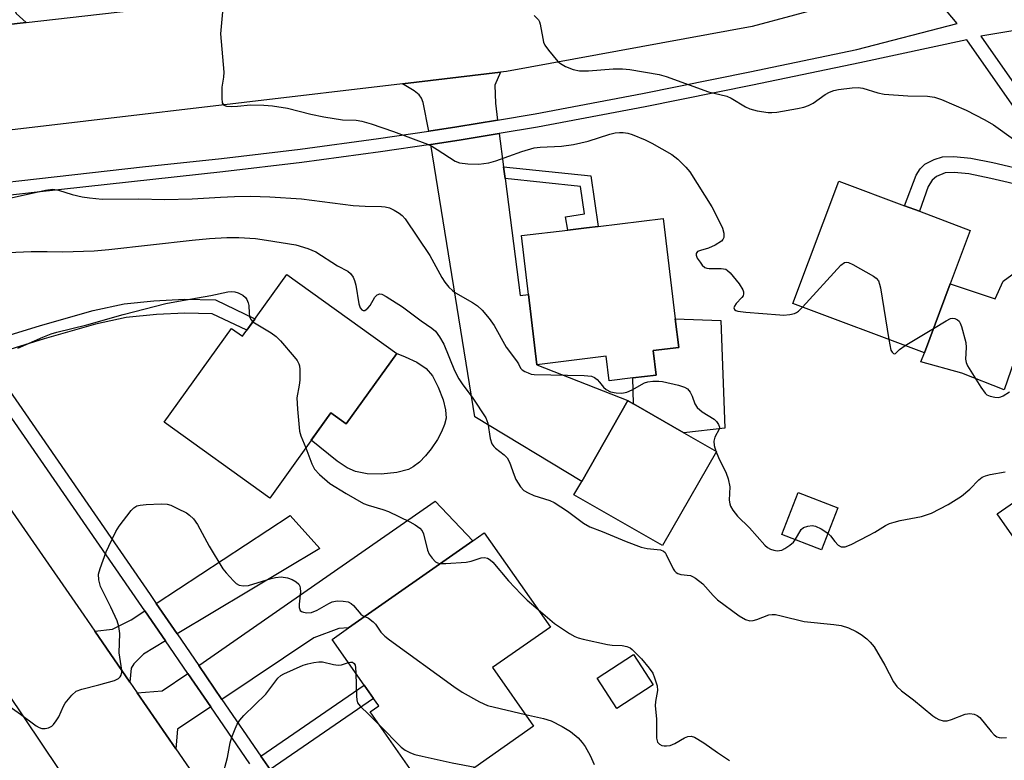
# Model space of a CAD drawing. Units: inches. Extents: x 1291762 to 1297762, y 509450 to 513451.
# Drawn here: x 1293539 to 1293771, y 510911 to 511085 of the extents above; entities that cross this region are included whole.
import ezdxf

# ---------------------------------------------------------------- set-up
doc = ezdxf.new("R2010")
doc.units = ezdxf.units.IN
doc.header["$MEASUREMENT"] = 0
for name, color, linetype in [('BLDG-Footprint', 5, 'Continuous'), ('CULTRL-Pad', 6, 'Continuous'), ('TRANS-Driveway', 251, 'Continuous'), ('TRANS-Non Street Sidewalk', 7, 'Continuous'), ('TRANS-Road', 130, 'Continuous'), ('TRANS-Street Sidewalk', 7, 'Continuous'), ('Undefined', 1, 'Continuous')]:
    doc.layers.add(name, color=color, linetype=linetype)

msp = doc.modelspace()

# ---------------------------------------------------------------- linework, layer by layer
at = {"layer": 'BLDG-Footprint'}
for points, elevation in [([(1293757.91, 511022.73), (1293751.83, 511006.51), (1293720.89, 511018.11), (1293731.69, 511046.91), (1293747.16, 511041.11), (1293750.67, 511039.79), (1293762.63, 511035.31)], 388.18), ([(1293688, 511007.04), (1293688.69, 511001.26), (1293683.18, 511000.6), (1293677.67, 510999.93), (1293676.97, 511005.67), (1293660.65, 511003.7), (1293658.65, 511020.25), (1293656.99, 511034.08), (1293667.9, 511035.39), (1293672.3, 511035.92), (1293675.03, 511036.25), (1293690.37, 511038.1), (1293693.21, 511014.51), (1293694.02, 511007.77)], 390.06), ([(1293601.79, 511024.95), (1293627.64, 511006.36), (1293615.73, 510989.81), (1293612.17, 510992.37), (1293597.75, 510972.31), (1293572.89, 510990.19), (1293588.73, 511012.22), (1293591.31, 511010.37)], 415.74), ([(1293702.92, 510983.29), (1293690.22, 510961.1), (1293669.35, 510973.03), (1293671.17, 510976.22), (1293682.05, 510995.23), (1293683.34, 510994.49), (1293695.23, 510987.69)], 390.99), ([(1293788.68, 510942.54), (1293787.6, 510941.79), (1293776.4, 510957.91), (1293768.98, 510968.58), (1293794.19, 510986.08), (1293802.05, 510974.77), (1293803.95, 510972.03), (1293812.8, 510959.3), (1293804.66, 510953.64), (1293796.76, 510948.16)], 391.83), ([(1293731.43, 510970.01), (1293727.58, 510960.09), (1293718.27, 510963.71), (1293722.12, 510973.62)], 390.2), ([(1293659.87, 510918.64), (1293635.64, 510901.63), (1293621.36, 510921.99), (1293623.4, 510923.42), (1293622.18, 510925.16), (1293619.98, 510928.29), (1293612.45, 510939.03), (1293616.33, 510941.75), (1293645.55, 510962.26), (1293648.25, 510964.15), (1293663.83, 510941.94), (1293650.22, 510932.39)], 396.24)]:
    msp.add_lwpolyline(points, close=True, dxfattribs=dict(at, elevation=elevation))
at = {"layer": 'CULTRL-Pad'}
for points in [[(1293704.83, 510988.77), (1293695.23, 510987.69), (1293683.34, 510994.49), (1293683.18, 511000.6), (1293688.69, 511001.26), (1293688, 511007.04), (1293694.02, 511007.77), (1293693.21, 511014.51), (1293703.95, 511014.08)], [(1293639.25, 510991.14), (1293638.89, 510989.61), (1293638.2, 510987.89), (1293637.23, 510986.06), (1293635.78, 510983.9), (1293634.42, 510982.22), (1293632.98, 510980.77), (1293631.53, 510979.64), (1293630.4, 510979.04), (1293627.66, 510978.31), (1293623.97, 510977.93), (1293620.65, 510978.01), (1293617.96, 510978.54), (1293616.01, 510979.44), (1293613.63, 510980.97), (1293607.53, 510985.91), (1293612.17, 510992.37), (1293615.73, 510989.81), (1293627.64, 511006.36), (1293627.53, 511006.44), (1293629.6, 511005.58), (1293632.35, 511004.26), (1293634.54, 511002.81), (1293636.08, 511001.07), (1293637.42, 510998.44), (1293638.56, 510995.42), (1293639.14, 510993.1)], [(1293688.03, 510928.35), (1293679.43, 510922.75), (1293674.78, 510929.88), (1293683.39, 510935.48)]]:
    msp.add_lwpolyline(points, close=True, dxfattribs=at)
at = {"layer": 'TRANS-Driveway'}
for points in [[(1293540.4, 511084.27), (1293523, 511082.31), (1293524.65, 511084.84), (1293525.29, 511086.19), (1293525.49, 511088), (1293525.49, 511091.11), (1293524.81, 511095.7), (1293536.29, 511097.13), (1293537.15, 511089.54), (1293537.67, 511087.28), (1293538.08, 511086.32)], [(1293651.36, 511061.25), (1293641.81, 511059.69), (1293635.16, 511058.69), (1293633.83, 511065.42), (1293633.46, 511066.43), (1293632.96, 511067.18), (1293631.78, 511068.13), (1293629.01, 511069.83), (1293652.03, 511072.56), (1293650.77, 511069.47), (1293650.85, 511065.21)], [(1293652.79, 511050.28), (1293653.15, 511047.48), (1293656.73, 511019.96), (1293658.65, 511020.25), (1293660.65, 511003.7), (1293682.05, 510995.23), (1293671.17, 510976.22), (1293646.01, 510991.44), (1293635.67, 511055.54), (1293642.3, 511056.57), (1293651.77, 511058.08)], [(1293796.63, 511030.45), (1293794.04, 511028.74), (1293776.7, 511015.49), (1293770.63, 510997.77), (1293760.62, 511001.68), (1293751.01, 511004.34), (1293751.83, 511006.51), (1293757.91, 511022.73), (1293768.48, 511019.18), (1293770.34, 511023.33), (1293791.04, 511038.44)], [(1293586.51, 510924.92), (1293581.06, 510932.87), (1293636.7, 510971.56), (1293645.55, 510962.26), (1293616.33, 510941.75), (1293614.01, 510941.64), (1293608.15, 510939.42)], [(1293575.96, 510940.31), (1293571.03, 510947.5), (1293602.59, 510968.2), (1293609.58, 510960.44)], [(1293573.22, 510938.67), (1293568.01, 510935.55), (1293565.77, 510933.29), (1293565.12, 510932.24), (1293564.83, 510929), (1293556.61, 510940.95), (1293560.74, 510941.43), (1293565.16, 510943.65), (1293568.36, 510945.75)], [(1293583.86, 510923.14), (1293576.04, 510917.91), (1293575.62, 510913.32), (1293566.58, 510926.46), (1293572.47, 510926.9), (1293578.44, 510931.05)]]:
    msp.add_lwpolyline(points, close=True, dxfattribs=at)
at = {"layer": 'TRANS-Non Street Sidewalk'}
for points in [[(1293783.98, 511048.53), (1293786.82, 511044.47), (1293775.96, 511045.55), (1293767.47, 511047.55), (1293762.27, 511048.58), (1293758.81, 511048.96), (1293756.75, 511048.83), (1293754.72, 511047.96), (1293753.68, 511047.11), (1293752.75, 511045.63), (1293750.67, 511039.79), (1293747.16, 511041.11), (1293749.9, 511048.32), (1293750.81, 511049.81), (1293751.96, 511050.86), (1293754.12, 511051.96), (1293756.07, 511052.62), (1293758.75, 511052.73), (1293762.76, 511052.32), (1293767.91, 511051.32), (1293776.68, 511049.25)], [(1293653.15, 511047.48), (1293652.79, 511050.28), (1293673.3, 511048.14), (1293675.03, 511036.25), (1293672.3, 511035.92), (1293667.9, 511035.39), (1293667.4, 511038.53), (1293671.82, 511039.21), (1293670.89, 511045.63)], [(1293530.91, 511005.51), (1293528.96, 511008.33), (1293543.78, 511012.91), (1293556.23, 511016.45), (1293563.46, 511018.02), (1293570.45, 511018.76), (1293577.69, 511019.11), (1293584.97, 511018.97), (1293594.27, 511014.51), (1293594.21, 511014.41), (1293592.34, 511011.81), (1293584.22, 511015.7), (1293577.78, 511015.84), (1293571.09, 511015.53), (1293564, 511014.78), (1293556.78, 511013.21), (1293544.68, 511009.77)], [(1293597.85, 510908.38), (1293595.69, 510911.53), (1293619.98, 510928.29), (1293622.18, 510925.16)]]:
    msp.add_lwpolyline(points, close=True, dxfattribs=at)
at = {"layer": 'TRANS-Road'}
msp.add_lwpolyline([(1293753.82, 511094.73), (1293751.17, 511094.02), (1293711.28, 511083.31), (1293653.46, 511072.73), (1293652.03, 511072.56), (1293629.01, 511069.83), (1293517.13, 511056.63), (1293482.05, 511077.07), (1293486.31, 511077.61), (1293523, 511082.31), (1293540.4, 511084.27), (1293575.66, 511088.22), (1293589.41, 511090.23), (1293604.03, 511092.36), (1293649.02, 511098.91), (1293667.88, 511102.37), (1293689.83, 511106.4), (1293717.33, 511111.45)], close=True, dxfattribs=at)
msp.add_lwpolyline([(1293552.02, 510902.68), (1293508.1, 510968.02), (1293506.58, 510970.29), (1293501.2, 510978.28), (1293500.26, 510979.69), (1293490.18, 510993.98), (1293465.23, 511029.37), (1293462.83, 511032.75), (1293501.07, 511021.31), (1293513.28, 511003.49), (1293515.22, 511000.67), (1293515.59, 511000.12), (1293554.01, 510944.72), (1293556.61, 510940.95), (1293564.83, 510929), (1293566.58, 510926.46), (1293575.62, 510913.32), (1293582.92, 510902.71)], dxfattribs=at)
at = {"layer": 'TRANS-Street Sidewalk'}
for points in [[(1293506.81, 511043.39, 0), (1293567.81, 511050.27, 0), (1293586.38, 511052.23, 0), (1293604.89, 511054.45, 0), (1293623.37, 511056.93, 0), (1293635.16, 511058.69, 0), (1293641.81, 511059.69, 0), (1293651.36, 511061.25, 0), (1293660.19, 511062.7, 0), (1293685.47, 511067.54, 0), (1293710.74, 511072.59, 0), (1293735.96, 511077.84, 0), (1293759.58, 511083.98, 0), (1293751.17, 511094.02, 0), (1293753.82, 511094.73, 0), (1293754.77, 511094.93, 0), (1293757.65, 511095.43, 0), (1293760.57, 511095.51, 0), (1293761.54, 511095.46, 0), (1293764.44, 511095.09, 0), (1293765.39, 511094.89, 0), (1293768.18, 511094.05, 0), (1293769.09, 511093.71, 0), (1293770.85, 511092.86, 0)], [(1293780.66, 511083.59, 0), (1293765.15, 511081.01, 0), (1293793.61, 511040.32, 0)], [(1293879.55, 510910.29, 0), (1293874.15, 510918.1, 0), (1293844.52, 510961.05, 0), (1293838.87, 510969.24, 0), (1293826.24, 510987.54, 0), (1293824.35, 510990.28, 0), (1293796.95, 511029.99, 0), (1293796.63, 511030.45, 0), (1293791.04, 511038.44, 0), (1293786.82, 511044.47, 0), (1293783.98, 511048.53, 0), (1293761.83, 511080.19, 0), (1293736.62, 511074.73, 0), (1293711.38, 511069.46, 0), (1293686.08, 511064.41, 0), (1293660.75, 511059.56, 0), (1293651.77, 511058.08, 0), (1293642.3, 511056.57, 0), (1293635.67, 511055.54, 0), (1293623.82, 511053.78, 0), (1293605.3, 511051.29, 0), (1293586.74, 511049.06, 0), (1293543.02, 511044.27, 0), (1293506.92, 511040.19, 0)], [(1293593.06, 510909.72, 0), (1293583.86, 510923.14, 0), (1293578.44, 510931.05, 0), (1293573.22, 510938.67, 0), (1293568.36, 510945.75, 0), (1293566.95, 510947.81, 0), (1293527.72, 511004.53, 0)], [(1293530.91, 511005.51, 0), (1293569.58, 510949.62, 0), (1293571.03, 510947.5, 0), (1293575.96, 510940.31, 0), (1293581.06, 510932.87, 0), (1293586.51, 510924.92, 0), (1293595.69, 510911.53, 0), (1293597.85, 510908.38, 0)]]:
    msp.add_polyline3d(points, dxfattribs=at)
at = {"layer": 'Undefined'}
for p, q in [((1293747.34, 511008.2, 388), (1293753.97, 511012.23, 388)), ((1293702.76, 510983.38, 390), (1293702.84, 510983.16, 390))]:
    msp.add_line(p, q, dxfattribs=at)
for points, elevation in [([(1293586.65, 511086.78), (1293586.17, 511081.57), (1293586.94, 511072.53), (1293586.88, 511071.38), (1293586.48, 511068.98), (1293586.45, 511066.39), (1293586.59, 511065.35), (1293586.95, 511064.81), (1293587.6, 511064.57), (1293588.7, 511064.5), (1293590.14, 511064.54), (1293593.25, 511064.85), (1293596.4, 511064.78), (1293598.43, 511064.62), (1293601.91, 511064.08), (1293607.4, 511062.64), (1293610.5, 511062), (1293614.87, 511061.34), (1293618.07, 511061.24), (1293619.46, 511061.05), (1293621.64, 511060.38), (1293626.85, 511058.55), (1293634.85, 511055.58), (1293635.91, 511055.1), (1293637.15, 511054.38), (1293641.36, 511051.61), (1293642.43, 511051.23), (1293644.41, 511051), (1293646.98, 511050.91), (1293649.31, 511051.22), (1293651, 511051.69), (1293657.12, 511053.86), (1293659.96, 511054.7), (1293661.38, 511054.91), (1293666.39, 511055.13), (1293669.24, 511055.54), (1293672.7, 511056.29), (1293677.83, 511057.99), (1293679.02, 511058.3), (1293680.1, 511058.38), (1293680.91, 511058.33), (1293682, 511058.15), (1293683.09, 511057.85), (1293686.1, 511056.58), (1293687.7, 511055.8), (1293692.36, 511053.13), (1293693.78, 511052.06), (1293695.69, 511050.2), (1293696.6, 511049.11), (1293701.83, 511040.86), (1293703.32, 511037.94), (1293704.3, 511035.84), (1293704.65, 511034.62), (1293704.59, 511033.61), (1293704.41, 511033.17), (1293704.07, 511032.78), (1293702.62, 511031.86), (1293701, 511031.11), (1293699.1, 511030.58), (1293698.43, 511030.3), (1293698.09, 511029.86), (1293698.09, 511029.47), (1293698.39, 511028.77), (1293699.02, 511027.81), (1293699.56, 511027.13), (1293700.19, 511026.59), (1293700.64, 511026.41), (1293701.17, 511026.32), (1293704.02, 511026.36), (1293705.07, 511026.18), (1293705.53, 511025.9), (1293706.15, 511025.3), (1293708.23, 511022.73), (1293709.1, 511021.3), (1293709.26, 511020.82), (1293709.27, 511020.36), (1293709.14, 511019.93), (1293708.89, 511019.5), (1293707.57, 511018.07), (1293707.11, 511017.48), (1293707, 511017.06), (1293707.13, 511016.7), (1293707.47, 511016.48), (1293707.92, 511016.33), (1293709.82, 511016.04), (1293717.8, 511015.39), (1293718.68, 511015.38), (1293720.15, 511015.49), (1293721.27, 511015.73), (1293721.75, 511015.97), (1293722.18, 511016.3), (1293723.14, 511017.27)], 388), ([(1293659.98, 511085.88), (1293660.99, 511084.87), (1293661.26, 511084.39), (1293661.42, 511083.86), (1293661.99, 511080.43), (1293662.19, 511079.64), (1293662.51, 511078.89), (1293663.33, 511077.72), (1293665.55, 511075.09), (1293666.2, 511074.56), (1293667.4, 511073.89), (1293669.2, 511073.14), (1293670.62, 511072.87), (1293672.78, 511072.83), (1293678.61, 511073.31), (1293680.78, 511073.35), (1293682.52, 511073.15), (1293689.39, 511072.01), (1293691.07, 511071.5), (1293701.04, 511067.91), (1293705.31, 511066.88), (1293706.38, 511066.4), (1293709.71, 511064.41), (1293710.77, 511063.89), (1293712.47, 511063.46), (1293715.08, 511063.04), (1293715.95, 511063.02), (1293717.09, 511063.15), (1293721.93, 511063.99), (1293723.48, 511064.34), (1293724.56, 511064.73), (1293725.62, 511065.26), (1293728.48, 511067.31), (1293729.48, 511067.84), (1293730.54, 511068.21), (1293731.64, 511068.48), (1293734.82, 511068.86), (1293736.23, 511068.92), (1293737.32, 511068.79), (1293740.9, 511067.67), (1293742.33, 511067.4), (1293747.97, 511066.99), (1293752.53, 511066.89), (1293754.24, 511066.64), (1293755.87, 511066.09), (1293761.64, 511063.6), (1293766.06, 511061.32), (1293768.11, 511060.17), (1293772.79, 511056.78)], 386), ([(1293536.91, 511042.97), (1293544.97, 511044.77), (1293546.69, 511045), (1293548.07, 511044.77), (1293551.23, 511043.78), (1293553.64, 511043.21), (1293555.37, 511042.95), (1293558.34, 511042.68), (1293566.95, 511042.7), (1293572.95, 511042.54), (1293579.49, 511042.71), (1293586.14, 511043.16), (1293589.45, 511043.28), (1293593.19, 511043.32), (1293597.77, 511043.2), (1293605.19, 511042.74), (1293617.38, 511041.15), (1293620.21, 511041.01), (1293624.06, 511040.96), (1293624.91, 511040.87), (1293625.94, 511040.6), (1293627, 511040.1), (1293628.25, 511039.34), (1293628.89, 511038.83), (1293629.61, 511037.99), (1293635.42, 511029.36), (1293638.22, 511024.25), (1293639, 511023.09), (1293639.92, 511021.97), (1293640.74, 511021.15), (1293641.44, 511020.64), (1293645.47, 511018.3), (1293646.68, 511017.52), (1293647.72, 511016.54), (1293649.4, 511014.58), (1293650.58, 511012.94), (1293653.39, 511007.78), (1293655.85, 511004.57), (1293656.31, 511003.87), (1293656.8, 511002.87), (1293657.14, 511002.52), (1293657.8, 511002.09), (1293658.56, 511001.74), (1293659.3, 511001.5), (1293660, 511001.38), (1293671.78, 511001.15), (1293673.5, 511000.97), (1293674.2, 511000.65), (1293674.81, 511000.17), (1293675.35, 510999.6), (1293676.28, 510998.4), (1293676.93, 510997.86), (1293677.94, 510997.33), (1293679.26, 510997.05), (1293680.66, 510997.03), (1293681.78, 510997.21), (1293683.08, 510997.77), (1293685.97, 510999.4), (1293686.76, 510999.64), (1293687.91, 510999.8), (1293689.36, 510999.84), (1293690.22, 510999.75), (1293693.97, 510998.86), (1293695.36, 510998.43), (1293696.06, 510998.02), (1293696.7, 510997.25), (1293697.14, 510996.28), (1293697.79, 510994.51), (1293698.32, 510993.63), (1293699.55, 510992.61), (1293702.36, 510990.86), (1293702.92, 510990.29), (1293703.35, 510989.64), (1293703.59, 510988.97), (1293703.56, 510988.51), (1293702.51, 510986.64), (1293702.26, 510985.71), (1293702.33, 510984.66), (1293702.76, 510983.38)], 390), ([(1293532.53, 511029.94), (1293541.6, 511030.3), (1293545.36, 511030.36), (1293549, 511030.27), (1293556.42, 511030.5), (1293559.91, 511030.79), (1293579.5, 511033.02), (1293583.6, 511033.39), (1293587.66, 511033.65), (1293590.48, 511033.65), (1293594.39, 511033.39), (1293596.97, 511033.04), (1293603.87, 511031.89), (1293606.69, 511031.03), (1293608.59, 511030.26), (1293613.7, 511026.97), (1293616.12, 511025.67), (1293616.75, 511025.17), (1293617.39, 511024.28), (1293617.72, 511023.52), (1293617.98, 511022.39), (1293618.69, 511018.02), (1293619.06, 511017.06), (1293619.44, 511016.58), (1293619.75, 511016.44), (1293620.1, 511016.48), (1293620.87, 511017.02), (1293621.38, 511017.65), (1293622.51, 511019.59), (1293623.01, 511020.15), (1293623.66, 511020.37), (1293624.16, 511020.27), (1293625.16, 511019.75), (1293629, 511017.3), (1293633.38, 511014), (1293635.93, 511012.28), (1293636.75, 511011.56), (1293637.73, 511010.24), (1293638.69, 511008.52), (1293641.24, 511002.36), (1293642.27, 511000.37), (1293643.04, 510999.21), (1293645.55, 510995.8), (1293648.63, 510991.15), (1293649.07, 510989.97), (1293649.62, 510986.31), (1293650.05, 510985.07), (1293650.47, 510984.41), (1293650.85, 510984.01), (1293652.93, 510982.5), (1293653.67, 510981.79), (1293654.2, 510980.79), (1293655.25, 510977.72), (1293655.71, 510976.64), (1293656.79, 510974.91), (1293657.58, 510974.1), (1293658.57, 510973.52), (1293659.91, 510972.93), (1293663.69, 510971.71), (1293664.72, 510971.27), (1293667.82, 510969.19), (1293671.61, 510966.36), (1293673.08, 510965.55), (1293676, 510964.45), (1293681.68, 510962.09), (1293685.15, 510960.75), (1293686.56, 510960.42), (1293689.72, 510960.08), (1293690.44, 510959.8), (1293690.79, 510959.46), (1293691.07, 510959.01), (1293692.71, 510955.61), (1293693.03, 510955.14), (1293693.42, 510954.76), (1293693.83, 510954.54), (1293694.53, 510954.34), (1293696.77, 510954.05), (1293697.28, 510953.87), (1293697.97, 510953.47), (1293699.67, 510952.1), (1293702.13, 510949.36), (1293703.15, 510948.38), (1293708.25, 510944.59), (1293709.69, 510943.71), (1293710.73, 510943.43), (1293711.56, 510943.49), (1293712.38, 510943.7), (1293715.22, 510944.79), (1293715.99, 510944.9), (1293716.75, 510944.88), (1293718.15, 510944.62), (1293723.55, 510943.28), (1293730.54, 510942.55), (1293732.24, 510942.31), (1293734, 510941.78), (1293735.79, 510940.93), (1293736.96, 510940.18), (1293738.28, 510939.18), (1293739.1, 510938.38), (1293740.01, 510937.27), (1293742.51, 510932.94), (1293744.55, 510929.09), (1293745.36, 510927.93), (1293746.42, 510926.95), (1293749.26, 510924.84), (1293753.85, 510921.07), (1293754.52, 510920.58), (1293755.23, 510920.18), (1293756.23, 510919.84), (1293757.19, 510919.85), (1293758.21, 510920.15), (1293761.43, 510921.46), (1293762.51, 510921.59), (1293763.56, 510921.46), (1293764.26, 510921.15), (1293764.86, 510920.62), (1293767.55, 510917.38), (1293768.29, 510916.59), (1293768.91, 510916.14), (1293769.43, 510915.97), (1293769.98, 510915.9), (1293771.12, 510915.96)], 392), ([(1293723.14, 511017.27), (1293732.19, 511027.15), (1293733.04, 511027.78), (1293733.5, 511027.86), (1293733.98, 511027.75), (1293734.98, 511027.28), (1293739.83, 511024.56), (1293740.52, 511024.07), (1293741.02, 511023.46), (1293741.29, 511022.67), (1293741.47, 511021.81), (1293743.47, 511009.65)], 388), ([(1293538.48, 511007.59), (1293544.33, 511010.21), (1293546.28, 511010.94), (1293547.65, 511011.36), (1293554.71, 511013.08), (1293563.29, 511015.52), (1293573.3, 511018.06), (1293576.27, 511018.66), (1293583.92, 511020), (1293587.86, 511020.82), (1293588.7, 511020.92), (1293589.54, 511020.86), (1293590.36, 511020.6), (1293591.39, 511020.04), (1293592.04, 511019.48), (1293592.36, 511019.02), (1293592.71, 511018.23), (1293592.84, 511017.66), (1293592.88, 511015.8), (1293593, 511015.03), (1293593.27, 511014.34), (1293593.78, 511013.81)], 394), ([(1293593.78, 511013.81), (1293594.54, 511013.29), (1293598.11, 511011.22), (1293599.28, 511010.36), (1293600.27, 511009.31), (1293603.49, 511005.55), (1293604.19, 511004.65), (1293604.59, 511003.92), (1293604.72, 511003.4), (1293604.8, 511002.58), (1293604.8, 511000.02), (1293604.69, 510998.89), (1293604.14, 510995.86), (1293604.25, 510993.26), (1293604.77, 510988.08), (1293605.1, 510986.96), (1293606.26, 510984.15)], 394), ([(1293753.97, 511012.23), (1293756.93, 511014.03), (1293757.96, 511014.53), (1293758.48, 511014.64), (1293758.96, 511014.58), (1293759.64, 511014.27), (1293760.01, 511013.95), (1293760.29, 511013.5), (1293760.59, 511012.7), (1293761.57, 511008.93), (1293761.66, 511007.77), (1293761.54, 511004.98), (1293761.65, 511004.22), (1293761.98, 511003.43), (1293765.12, 510998.41), (1293766.14, 510996.99), (1293766.56, 510996.62), (1293767.31, 510996.27), (1293768.44, 510996.02), (1293769.28, 510995.99), (1293769.83, 510996.1), (1293770.35, 510996.33), (1293771.87, 510997.27)], 388), ([(1293743.47, 511009.65), (1293743.97, 511007.15), (1293744.22, 511006.64), (1293744.59, 511006.29), (1293744.86, 511006.24), (1293745.01, 511006.3), (1293746, 511007.25), (1293747.34, 511008.2)], 388), ([(1293606.26, 510984.15), (1293607.65, 510980.39), (1293608.27, 510979.11), (1293609.43, 510977.83), (1293611.88, 510975.71), (1293615.77, 510973.34), (1293619.83, 510971.05), (1293620.91, 510970.6), (1293624.34, 510969.64), (1293625.73, 510969.13), (1293630.76, 510966.71), (1293631.98, 510965.99), (1293633.09, 510965.2), (1293633.63, 510964.63), (1293633.97, 510963.89), (1293634.86, 510960.01), (1293635.27, 510959.06), (1293635.97, 510958.13), (1293636.78, 510957.33), (1293637.25, 510957.06), (1293637.92, 510956.91)], 394), ([(1293702.84, 510983.16), (1293703.38, 510981.88), (1293705.19, 510978.17), (1293705.65, 510976.83), (1293706.01, 510974.92), (1293705.92, 510971.77), (1293706.01, 510970.95), (1293706.16, 510970.42), (1293706.72, 510969.44), (1293707.83, 510968.07), (1293710.66, 510965.26), (1293714.28, 510961.25), (1293714.91, 510960.68), (1293715.61, 510960.26), (1293716.38, 510960.03), (1293717.19, 510959.92), (1293717.72, 510959.93), (1293718.24, 510960.05), (1293718.97, 510960.4), (1293720.14, 510961.19), (1293721, 510961.91), (1293721.45, 510962.47)], 390), ([(1293729.12, 510964.06), (1293729.72, 510963.44), (1293730.79, 510962.05), (1293731.56, 510961.23), (1293732.22, 510960.83), (1293732.68, 510960.79), (1293733.17, 510960.85), (1293734.56, 510961.36), (1293738.66, 510963.47), (1293740.19, 510964.31), (1293742.69, 510965.84), (1293743.65, 510966.31), (1293744.73, 510966.66), (1293746.15, 510966.99), (1293751.17, 510967.98), (1293753.47, 510968.78), (1293757.39, 510970.81), (1293760.58, 510972.78), (1293762.56, 510974.36), (1293764.63, 510976.6), (1293765.42, 510977.2), (1293766.22, 510977.53), (1293767.35, 510977.85), (1293770.86, 510978.51)], 390), ([(1293534.75, 510924.53), (1293539.06, 510921.48), (1293542.76, 510918.72), (1293543.48, 510918.29), (1293544.13, 510918.07), (1293544.89, 510918.04), (1293545.7, 510918.23), (1293546.43, 510918.6), (1293546.84, 510918.97), (1293547.52, 510919.86), (1293548.12, 510920.85), (1293549.19, 510923.31), (1293549.64, 510924.06), (1293551.14, 510925.89), (1293552.22, 510926.84), (1293553.55, 510927.35), (1293557.56, 510928.34), (1293561.2, 510929.39), (1293562.18, 510929.86), (1293562.53, 510930.19), (1293562.76, 510930.59), (1293562.94, 510931.29), (1293562.95, 510931.81), (1293562.33, 510935.87), (1293562.48, 510940.39), (1293562.27, 510942.07), (1293561.81, 510943.43), (1293560.36, 510946.6), (1293557.89, 510951.5), (1293557.52, 510953.05), (1293557.47, 510954.37), (1293557.82, 510955.76), (1293559.26, 510959.61), (1293559.85, 510960.96), (1293561.55, 510964.41), (1293562.33, 510965.65), (1293565.17, 510969.4), (1293565.75, 510970.01), (1293566.44, 510970.44), (1293567.25, 510970.63), (1293568.7, 510970.75), (1293572.22, 510970.96), (1293573.65, 510970.89), (1293574.47, 510970.63), (1293576.05, 510969.88), (1293578.13, 510968.79), (1293578.86, 510968.31), (1293579.81, 510967.38), (1293580.79, 510966.09), (1293583.46, 510960.99), (1293586.73, 510955.64), (1293587.46, 510954.73), (1293589.25, 510952.81), (1293589.88, 510952.23), (1293590.57, 510951.8), (1293591.61, 510951.63), (1293592.72, 510951.74), (1293598.06, 510953.4), (1293599.14, 510953.64), (1293600.45, 510953.73), (1293601.96, 510953.53), (1293603.01, 510953.13), (1293604.01, 510952.56), (1293604.62, 510952.03), (1293604.86, 510951.59), (1293604.95, 510951.07), (1293604.96, 510950.22), (1293604.71, 510947.32), (1293604.71, 510946.52), (1293604.91, 510945.87), (1293605.25, 510945.61), (1293605.71, 510945.44), (1293606.5, 510945.3), (1293607.59, 510945.38), (1293608.9, 510945.93), (1293611.69, 510947.52), (1293612.47, 510947.89), (1293613.59, 510948.08), (1293615.05, 510948.03), (1293616.18, 510947.85), (1293616.9, 510947.52), (1293617.47, 510946.98), (1293619.16, 510945), (1293619.59, 510944.67), (1293620.14, 510944.43)], 396), ([(1293721.45, 510962.47), (1293722.85, 510964.92), (1293723.41, 510965.36), (1293724.39, 510965.69), (1293725.44, 510965.81), (1293726.24, 510965.65), (1293727.55, 510965.05), (1293729.12, 510964.06)], 390), ([(1293637.92, 510956.91), (1293639.22, 510956.9), (1293644, 510957.24), (1293645.15, 510957.46), (1293647.54, 510958.25), (1293648.3, 510958.32), (1293648.99, 510958.16), (1293649.62, 510957.77), (1293650.23, 510957.19), (1293653.94, 510952.83), (1293656.93, 510949.72), (1293658.37, 510948.31), (1293660.95, 510946.05)], 394), ([(1293660.95, 510946.05), (1293664.81, 510942.76), (1293668.28, 510940.45), (1293669.55, 510939.7), (1293670.36, 510939.39), (1293671.49, 510939.09), (1293677.21, 510937.84), (1293678.37, 510937.69), (1293680.73, 510937.62), (1293681.83, 510937.39), (1293682.58, 510937.03), (1293683.02, 510936.7), (1293685.25, 510934.5), (1293687.09, 510932.26), (1293687.89, 510931.07), (1293688.34, 510930.03), (1293688.92, 510928.12), (1293689.02, 510927.04), (1293688.54, 510924.44), (1293688.46, 510923.38), (1293688.75, 510920.34), (1293688.82, 510915.77), (1293689.03, 510914.87), (1293689.45, 510914.39), (1293690.06, 510914.1), (1293690.56, 510914), (1293691.13, 510913.99), (1293691.98, 510914.1), (1293693.06, 510914.52), (1293695.37, 510915.85), (1293696.15, 510916.18), (1293696.96, 510916.26), (1293697.72, 510916.04), (1293699.92, 510914.73), (1293703.11, 510912.45), (1293705.98, 510910.52)], 394), ([(1293620.14, 510944.43), (1293621.03, 510944.05), (1293622.08, 510943.21), (1293622.63, 510942.59), (1293623.87, 510940.74), (1293624.86, 510939.79), (1293625.94, 510938.92), (1293641.12, 510927.93), (1293643.08, 510926.59), (1293647.15, 510924.36), (1293648.99, 510923.52), (1293657.96, 510921.36)], 396), ([(1293586.66, 510906.88), (1293587.84, 510911.28), (1293588.46, 510914.66), (1293588.87, 510916.06), (1293589.59, 510918), (1293590.08, 510919.06), (1293590.73, 510920.01), (1293591.65, 510921.12), (1293596.83, 510926.16), (1293599.69, 510929.93), (1293600.37, 510930.53), (1293601.1, 510930.97), (1293605.59, 510932.98), (1293606.71, 510933.3), (1293608.15, 510933.58), (1293609.3, 510933.73), (1293610.17, 510933.72), (1293612.78, 510933.12), (1293613.83, 510933), (1293614.63, 510933.07), (1293616.28, 510933.57)], 398), ([(1293616.28, 510933.57), (1293616.75, 510933.67), (1293617.2, 510933.65), (1293617.64, 510933.35), (1293617.84, 510932.97), (1293617.95, 510932.46), (1293618.04, 510931.06)], 398), ([(1293618.04, 510931.06), (1293618.15, 510925.66), (1293618.24, 510924.8), (1293618.44, 510924.11), (1293619.01, 510923.3), (1293621.05, 510921.38), (1293623.58, 510918.83)], 398), ([(1293657.96, 510921.36), (1293662.18, 510920.41), (1293663.98, 510919.89), (1293666.54, 510918.57), (1293668.51, 510917.36), (1293670.31, 510915.85), (1293671.31, 510914.79), (1293671.98, 510913.81), (1293673.19, 510911.74), (1293674.09, 510909.58)], 396), ([(1293623.58, 510918.83), (1293628.69, 510913.65), (1293629.61, 510912.98), (1293630.86, 510912.34), (1293631.92, 510911.94), (1293633.66, 510911.52), (1293640.66, 510910.02), (1293646.12, 510908.98)], 398)]:
    msp.add_lwpolyline(points, dxfattribs=dict(at, elevation=elevation))

doc.saveas('drawing.dxf')
